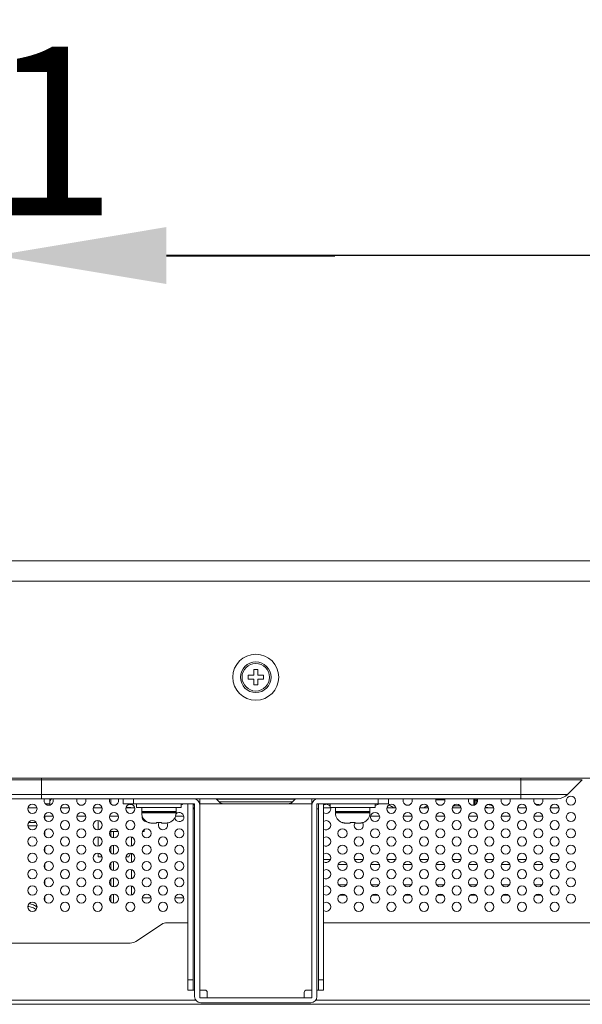
# Model space of a CAD drawing. Units: inches. Extents: x 6 to 231, y -14 to 154.
# Drawn here: x 78 to 83, y 17 to 24 of the extents above; entities that cross this region are included whole.
import ezdxf

# ---------------------------------------------------------------- set-up
doc = ezdxf.new("R2010")
doc.units = ezdxf.units.IN
doc.header["$MEASUREMENT"] = 0
doc.linetypes.add('DCAD_CONTINUOUS', pattern=[0])
for name, color, linetype, lineweight in [('0_V801_BRACKET_STAND_NEW_BL133', 7, 'DCAD_CONTINUOUS', 0), ('715G6176_P0B_0409_2_BL97', 7, 'DCAD_CONTINUOUS', 0), ('Layer 1397', 7, 'Continuous', 0), ('P703_BACK_B_BL13', 7, 'DCAD_CONTINUOUS', 0), ('P703_BACK_M_BL43', 7, 'DCAD_CONTINUOUS', 0), ('P703_BEZEL_T_BL4', 7, 'DCAD_CONTINUOUS', 0), ('P703_CHASSIS_BASE_BL58', 7, 'DCAD_CONTINUOUS', 0), ('P703_IO_BKT_BL44', 7, 'DCAD_CONTINUOUS', 0), ('POWER_TPV_TYPE_2_MODIFY_BL61', 7, 'DCAD_CONTINUOUS', 0), ('RLWC_3SV0_C_BL137', 7, 'DCAD_CONTINUOUS', 0), ('S_TITE_3X8_SILVER_WASHER_BL57', 7, 'DCAD_CONTINUOUS', 0), ('S_TITE_4X8_BLACK_BL130', 7, 'DCAD_CONTINUOUS', 0), ('S_TITE_4X8_BLACK_BL131', 7, 'DCAD_CONTINUOUS', 0), ('TKK_RFC_11V0_BL138', 7, 'DCAD_CONTINUOUS', 0), ('V552_BEZEL_SCREW_M3_05_BL143', 7, 'DCAD_CONTINUOUS', 0)]:
    doc.layers.add(name, color=color, linetype=linetype, lineweight=lineweight)
doc.styles.add('DC_TEXTSTYLE4', font='arial.ttf', dxfattribs={"height": 1.3})
doc.dimstyles.get("Standard").update_dxf_attribs({"dimtxt": 0.18, "dimasz": 0.18, "dimexe": 0.18, "dimexo": 0.0625, "dimgap": 0.09, "dimtad": 0, "dimtih": 1, "dimtoh": 1, "dimdec": 4, "dimzin": 0, "dimdsep": 46, "dimtxsty": 'Standard', "dimcen": 0.09, "dimadec": 0, "dimazin": 0, "dimtfac": 1, "dimtdec": 4, "dimtofl": 0, "dimtmove": 0, "dimatfit": 3, "dimfxl": 1, "dimtolj": 1, "dimtzin": 0, "dimarcsym": 0})

# ---------------------------------------------------------------- blocks, each defined once
blk = doc.blocks.new('715G6176_P0B_0409_2_BL97', base_point=(75.1416, 74.9824))
at = {"layer": '715G6176_P0B_0409_2_BL97', "color": 7, "linetype": 'DCAD_CONTINUOUS', "lineweight": 0, "ltscale": 0.004921}
for p, q in [((78.5379, 18.0257), (78.4671, 18.0257)), ((78.7899, 18.0257), (78.7191, 18.0257)), ((79.0419, 18.0257), (78.971, 18.0257)), ((79.5458, 18.0257), (79.482, 18.0257)), ((81.0576, 18.0257), (80.9868, 18.0257)), ((81.3096, 18.0257), (81.2387, 18.0257)), ((81.5616, 18.0257), (81.4907, 18.0257)), ((81.8135, 18.0257), (81.7427, 18.0257)), ((82.0655, 18.0257), (81.9946, 18.0257)), ((82.3175, 18.0257), (82.2466, 18.0257)), ((82.5025, 18.0257), (82.4986, 18.0257))]:
    blk.add_line(p, q, dxfattribs=at)
blk = doc.blocks.new('RLWC_3SV0_C_BL137', base_point=(81.7199, 18.1324))
at = {"layer": 'RLWC_3SV0_C_BL137', "color": 7, "linetype": 'DCAD_CONTINUOUS', "lineweight": 0, "ltscale": 0.004921}
for p, q in [((81.784, 18.1595), (81.784, 18.1089)), ((81.7919, 18.1595), (81.7919, 18.1112)), ((81.8017, 18.1595), (81.8017, 18.1174)), ((81.6776, 18.1053), (81.6267, 18.1053)), ((81.8017, 18.1485), (81.7919, 18.1485)), ((81.813, 18.1407), (81.8113, 18.1439)), ((81.8132, 18.1391), (81.813, 18.1407))]:
    blk.add_line(p, q, dxfattribs=at)
at = {"layer": 'RLWC_3SV0_C_BL137', "color": 7, "linetype": 'DCAD_CONTINUOUS', "lineweight": 0, "ltscale": 0.004921, "flags": 128}
blk.add_lwpolyline([(81.8113, 18.1439), (81.8087, 18.1464), (81.8054, 18.148), (81.8017, 18.1485)], dxfattribs=at)
blk = doc.blocks.new('TKK_RFC_11V0_BL138', base_point=(81.5261, 18.1516))
at = {"layer": 'TKK_RFC_11V0_BL138', "color": 7, "linetype": 'DCAD_CONTINUOUS', "lineweight": 0, "ltscale": 0.004921}
blk.add_line((81.5606, 18.1516), (81.4917, 18.1516), dxfattribs=at)
blk = doc.blocks.new('V552_BEZEL_SCREW_M3_05_BL143', base_point=(80.1009, 19.0965))
at = {"layer": 'V552_BEZEL_SCREW_M3_05_BL143', "color": 7, "linetype": 'DCAD_CONTINUOUS', "lineweight": 0, "ltscale": 0.004921}
for p, q in [((80.1167, 19.1556), (80.0852, 19.1556)), ((80.0852, 19.1556), (80.0852, 19.1123)), ((80.1167, 19.1123), (80.1167, 19.1556)), ((80.0419, 19.1123), (80.0852, 19.1123)), ((80.0419, 19.1123), (80.0419, 19.0808)), ((80.0419, 19.0808), (80.0852, 19.0808)), ((80.0852, 19.0808), (80.0852, 19.0375)), ((80.16, 19.1123), (80.1167, 19.1123)), ((80.16, 19.0808), (80.1167, 19.0808)), ((80.1167, 19.0375), (80.1167, 19.0808)), ((80.16, 19.0808), (80.16, 19.1123)), ((80.0852, 19.0375), (80.1167, 19.0375))]:
    blk.add_line(p, q, dxfattribs=at)
for radius in [0.1181, 0.1063]:
    blk.add_circle((80.1009, 19.0965), radius, dxfattribs=at)
blk = doc.blocks.new('*D312')
at = {"layer": 'Defpoints', "color": 0}
for p in [(103.4671, 22.3531), (103.4671, 18.9679), (78.1109, 17.6146)]:
    blk.add_point(p, dxfattribs=at)
at = {"layer": 'Layer 1397', "color": 0, "lineweight": -2, "ltscale": 0.07874}
for p, q in [((78.1109, 17.6771), (78.1109, 22.6531)), ((103.4671, 19.0304), (103.4671, 22.6531)), ((79.4109, 22.3531), (102.1671, 22.3531))]:
    blk.add_line(p, q, dxfattribs=at)
at = {"layer": 'Layer 1397', "color": 0}
for points in [[(79.4109, 22.5698), (79.4109, 22.1365), (78.1109, 22.3531)], [(102.1671, 22.1365), (102.1671, 22.5698), (103.4671, 22.3531)]]:
    blk.add_solid(points, dxfattribs=at)
at = {"layer": 'Layer 1397', "color": 0, "lineweight": 0, "insert": (90.789, 23.3168), "char_height": 1.3, "attachment_point": 5, "style": 'DC_TEXTSTYLE4'}
blk.add_mtext('\\A1;25.36', dxfattribs=at)
blk = doc.blocks.new('*D313')
at = {"layer": 'Defpoints', "color": 0}
for p in [(78.1108, 22.3471), (76.4966, 17.6141), (78.1108, 17.6037)]:
    blk.add_point(p, dxfattribs=at)
at = {"layer": 'Layer 1397', "color": 0, "lineweight": -2, "ltscale": 0.07874}
for p, q in [((76.4966, 17.6766), (76.4966, 22.6471)), ((78.1108, 17.6662), (78.1108, 22.6471)), ((75.1966, 22.3471), (73.8966, 22.3471)), ((76.4966, 22.3471), (78.1108, 22.3471)), ((79.4108, 22.3471), (80.7108, 22.3471))]:
    blk.add_line(p, q, dxfattribs=at)
at = {"layer": 'Layer 1397', "color": 0}
for points in [[(75.1966, 22.1304), (75.1966, 22.5637), (76.4966, 22.3471)], [(79.4108, 22.5637), (79.4108, 22.1304), (78.1108, 22.3471)]]:
    blk.add_solid(points, dxfattribs=at)
at = {"layer": 'Layer 1397', "color": 0, "lineweight": 0, "insert": (77.3037, 23.3107), "char_height": 1.3, "attachment_point": 5, "style": 'DC_TEXTSTYLE4'}
blk.add_mtext('\\A1;1.61', dxfattribs=at)

msp = doc.modelspace()

# ---------------------------------------------------------------- linework, layer by layer
at = {"layer": '0_V801_BRACKET_STAND_NEW_BL133', "color": 7, "linetype": 'DCAD_CONTINUOUS', "lineweight": 0, "ltscale": 0.004921}
for p, q in [((79.0773, 18.1595), (79.6206, 18.1595)), ((79.0773, 18.1201), (79.0773, 18.1595)), ((79.1561, 18.1201), (79.1561, 18.1595)), ((79.6679, 16.6241), (79.6679, 18.1595)), ((80.534, 18.1595), (80.534, 16.6241)), ((80.5813, 18.1595), (81.1246, 18.1595)), ((81.0458, 18.1201), (81.0458, 18.1595)), ((81.1246, 18.1201), (81.1246, 18.1595)), ((79.6285, 18.1201), (79.0773, 18.1201)), ((79.5773, 16.6831), (79.5773, 18.1201)), ((79.6167, 18.1201), (79.6167, 16.6831)), ((79.6285, 18.0808), (79.6167, 18.0808)), ((79.6285, 18.1201), (79.6285, 16.632)), ((79.8516, 18.1201), (79.6679, 18.1201)), ((80.534, 18.1201), (80.3503, 18.1201)), ((81.1246, 18.1201), (80.5734, 18.1201)), ((80.5734, 18.1201), (80.5734, 16.632)), ((80.5852, 18.0808), (80.5734, 18.0808)), ((80.5852, 16.6831), (80.5852, 18.1201)), ((80.6246, 18.1201), (80.6246, 16.6831)), ((79.6167, 16.7619), (79.5773, 16.7619)), ((80.6246, 16.7619), (80.5852, 16.7619)), ((79.5773, 16.6831), (79.6285, 16.6831)), ((79.6679, 16.6831), (79.7072, 16.6831)), ((79.7269, 16.6241), (79.7269, 16.6634)), ((80.475, 16.6241), (80.475, 16.6634)), ((80.4946, 16.6831), (80.534, 16.6831)), ((80.5734, 16.6831), (80.6246, 16.6831)), ((80.534, 16.6241), (79.6679, 16.6241)), ((80.5261, 16.5847), (79.6757, 16.5847))]:
    msp.add_line(p, q, dxfattribs=at)
for centre, radius, start, end in [((79.6206, 18.1123), 0.0472, 0, 90), ((80.5813, 18.1123), 0.0472, 90, 180), ((79.7072, 16.6634), 0.0197, 0, 90), ((80.4946, 16.6634), 0.0197, 90, 180), ((79.6757, 16.632), 0.0472, 180, 270), ((80.5261, 16.632), 0.0472, 270, 0)]:
    msp.add_arc(centre, radius, start, end, dxfattribs=at)
at = {"layer": 'P703_BACK_B_BL13', "color": 7, "linetype": 'DCAD_CONTINUOUS', "lineweight": 0, "ltscale": 0.004921}
for p, q in [((78.4474, 18.1595), (78.4474, 18.317)), ((82.1482, 18.1595), (82.1482, 18.317)), ((82.6221, 18.3055), (77.597, 18.3055)), ((82.5085, 18.1918), (82.6221, 18.3055)), ((79.0773, 18.1595), (65.3765, 18.1595)), ((82.5085, 18.1918), (77.5345, 18.1918)), ((80.5813, 18.1595), (79.6206, 18.1595)), ((82.4305, 18.1595), (81.1246, 18.1595)), ((79.7972, 18.1549), (80.4047, 18.1549)), ((79.7972, 18.1549), (79.8182, 18.134)), ((80.3837, 18.134), (79.8182, 18.134)), ((80.3503, 18.1201), (79.8516, 18.1201)), ((80.4047, 18.1549), (80.3837, 18.134))]:
    msp.add_line(p, q, dxfattribs=at)
for centre, radius, start, end in [((79.7861, 18.1438), 0.0157, 45.00015, 81.66514), ((80.4158, 18.1438), 0.0157, 98.33511, 135.00003), ((82.4305, 18.2697), 0.1102, 270, 315), ((79.8516, 18.1674), 0.0472, 225.00008, 270.00012), ((80.3503, 18.1674), 0.0472, 269.99996, 314.99997)]:
    msp.add_arc(centre, radius, start, end, dxfattribs=at)
at = {"layer": 'P703_BACK_M_BL43', "color": 7, "linetype": 'DCAD_CONTINUOUS', "lineweight": 0, "ltscale": 0.004921}
for p, q in [((78.4057, 17.3269), (78.4111, 17.3215)), ((78.4111, 17.3215), (78.4117, 17.3208)), ((79.3724, 17.1896), (79.1759, 17.0586)), ((79.5773, 17.2028), (79.4161, 17.2028)), ((89.0773, 17.2028), (80.6246, 17.2028)), ((76.5027, 17.0453), (79.1322, 17.0453)), ((54.5616, 16.5729), (89.8923, 16.5729)), ((79.6379, 16.6044), (64.816, 16.6044)), ((80.564, 16.6044), (89.8923, 16.6044))]:
    msp.add_line(p, q, dxfattribs=at)
at = {"layer": 'P703_BACK_M_BL43', "color": 7, "linetype": 'DCAD_CONTINUOUS', "lineweight": 0, "ltscale": 0.004921, "flags": 128}
for points in [[(79.0985, 18.0908), (79.1068, 18.0916), (79.1167, 18.092), (79.1266, 18.0916), (79.1363, 18.0906), (79.1459, 18.089), (79.1472, 18.0886)], [(79.1266, 18.1156), (79.1363, 18.1146), (79.1459, 18.113), (79.1484, 18.1124)], [(79.5261, 18.115), (79.53, 18.1146), (79.5304, 18.1146)], [(81.1274, 18.1095), (81.1324, 18.1078), (81.1407, 18.1043), (81.1484, 18.1003), (81.1554, 18.0958), (81.1616, 18.0908), (81.1638, 18.0886)], [(81.4003, 18.0886), (81.4025, 18.0908), (81.4087, 18.0958), (81.4157, 18.1003), (81.4234, 18.1043), (81.4256, 18.1053)], [(81.5091, 18.1127), (81.5173, 18.1107), (81.5243, 18.1084)], [(81.8705, 18.0919), (81.8726, 18.092), (81.8825, 18.0916), (81.8922, 18.0906), (81.9018, 18.089), (81.9031, 18.0886)], [(81.8933, 18.1145), (81.9018, 18.113), (81.911, 18.1107), (81.9198, 18.1078), (81.9281, 18.1043), (81.9323, 18.1021)], [(82.2604, 18.1158), (82.2663, 18.116), (82.2762, 18.1157), (82.2859, 18.1146), (82.2955, 18.113), (82.2983, 18.1123)], [(78.3414, 17.3275), (78.3489, 17.3267), (78.3585, 17.325), (78.3677, 17.3227), (78.3765, 17.3198), (78.3848, 17.3164), (78.3925, 17.3123), (78.3995, 17.3078), (78.4048, 17.3036)], [(78.3518, 17.3502), (78.3585, 17.3491), (78.3677, 17.3468), (78.3765, 17.3439), (78.3848, 17.3404), (78.3925, 17.3364), (78.3995, 17.3318), (78.4057, 17.3269)]]:
    msp.add_lwpolyline(points, dxfattribs=at)
at = {"layer": 'P703_BACK_M_BL43', "color": 7, "linetype": 'DCAD_CONTINUOUS', "lineweight": 0, "ltscale": 0.004921}
for centre, start, end in [((79.4161, 17.1241), 90, 123.69007), ((79.1322, 17.1241), 270, 303.69007)]:
    msp.add_arc(centre, 0.0787, start, end, dxfattribs=at)
at = {"layer": 'P703_BEZEL_T_BL4', "color": 7, "linetype": 'DCAD_CONTINUOUS', "lineweight": 0, "ltscale": 0.004921}
for p, q in [((43.2742, 19.9942), (101.1797, 19.9942)), ((43.2742, 19.8367), (101.1797, 19.8367)), ((43.2742, 18.317), (101.1797, 18.317))]:
    msp.add_line(p, q, dxfattribs=at)
msp.add_circle((80.1009, 19.0965), 0.1772, dxfattribs=at)
at = {"layer": 'P703_CHASSIS_BASE_BL58', "color": 7, "linetype": 'DCAD_CONTINUOUS', "lineweight": 0, "ltscale": 0.004921}
for p, q in [((78.9828, 18.1595), (78.9828, 18.1174)), ((78.5104, 18.1201), (78.4762, 18.1201)), ((78.5104, 18.1093), (78.5104, 18.1528))]:
    msp.add_line(p, q, dxfattribs=at)
for centre, start in [((78.5498, 18.128), 126.2227), ((78.5498, 18.1528), 170.04728)]:
    msp.add_arc(centre, 0.0394, start, 180, dxfattribs=at)
at = {"layer": 'P703_IO_BKT_BL44', "color": 7, "linetype": 'DCAD_CONTINUOUS', "lineweight": 0, "ltscale": 0.004921}
for centre in [(82.534, 18.1438), (78.3765, 18.0808), (78.6285, 18.0808), (78.8805, 18.0808), (79.1324, 18.0808), (81.1482, 18.0808), (81.4002, 18.0808), (81.6521, 18.0808), (81.9041, 18.0808), (82.1561, 18.0808), (82.408, 18.0808), (78.5025, 18.0178), (78.7545, 18.0178), (79.0065, 18.0178), (81.0222, 18.0178), (81.2742, 18.0178), (81.5261, 18.0178), (81.7781, 18.0178), (82.0301, 18.0178), (82.282, 18.0178), (82.534, 18.0178), (78.3765, 17.9548), (78.6285, 17.9548), (78.8805, 17.9548), (79.1324, 17.9548), (81.1482, 17.9548), (81.4002, 17.9548), (81.6521, 17.9548), (81.9041, 17.9548), (82.1561, 17.9548), (82.408, 17.9548), (78.3765, 17.8288), (78.5025, 17.8918), (78.6285, 17.8288), (78.7545, 17.8918), (78.8805, 17.8288), (79.0065, 17.8918), (79.1324, 17.8288), (79.2584, 17.8918), (79.3844, 17.8288), (79.5104, 17.8918), (80.7702, 17.8918), (80.8962, 17.8288), (81.0222, 17.8918), (81.1482, 17.8288), (81.2742, 17.8918), (81.4002, 17.8288), (81.5261, 17.8918), (81.6521, 17.8288), (81.7781, 17.8918), (81.9041, 17.8288), (82.0301, 17.8918), (82.1561, 17.8288), (82.282, 17.8918), (82.408, 17.8288), (82.534, 17.8918), (78.5025, 17.7658), (78.7545, 17.7658), (79.0065, 17.7658), (79.2584, 17.7658), (79.5104, 17.7658), (80.7702, 17.7658), (81.0222, 17.7658), (81.2742, 17.7658), (81.5261, 17.7658), (81.7781, 17.7658), (82.0301, 17.7658), (82.282, 17.7658), (82.534, 17.7658), (78.3765, 17.7028), (78.6285, 17.7028), (78.8805, 17.7028), (79.1324, 17.7028), (79.3844, 17.7028), (80.8962, 17.7028), (81.1482, 17.7028), (81.4002, 17.7028), (81.6521, 17.7028), (81.9041, 17.7028), (82.1561, 17.7028), (82.408, 17.7028), (78.5025, 17.6398), (78.7545, 17.6398), (79.0065, 17.6398), (79.2584, 17.6398), (79.5104, 17.6398), (80.7702, 17.6398), (81.0222, 17.6398), (81.2742, 17.6398), (81.5261, 17.6398), (81.7781, 17.6398), (82.0301, 17.6398), (82.282, 17.6398), (82.534, 17.6398), (78.3765, 17.5768), (78.5025, 17.5138), (78.6285, 17.5768), (78.7545, 17.5138), (78.8805, 17.5768), (79.0065, 17.5138), (79.1324, 17.5768), (79.2584, 17.5138), (79.3844, 17.5768), (79.5104, 17.5138), (80.7702, 17.5138), (80.8962, 17.5768), (81.0222, 17.5138), (81.1482, 17.5768), (81.2742, 17.5138), (81.4002, 17.5768), (81.5261, 17.5138), (81.6521, 17.5768), (81.7781, 17.5138), (81.9041, 17.5768), (82.0301, 17.5138), (82.1561, 17.5768), (82.282, 17.5138), (82.408, 17.5768), (82.534, 17.5138), (78.3765, 17.4508), (78.6285, 17.4508), (78.8805, 17.4508), (79.1324, 17.4508), (79.3844, 17.4508), (80.8962, 17.4508), (81.1482, 17.4508), (81.4002, 17.4508), (81.6521, 17.4508), (81.9041, 17.4508), (82.1561, 17.4508), (82.408, 17.4508), (78.5025, 17.3879), (78.7545, 17.3879), (79.0065, 17.3879), (79.2584, 17.3879), (79.5104, 17.3879), (80.7702, 17.3879), (81.0222, 17.3879), (81.2742, 17.3879), (81.5261, 17.3879), (81.7781, 17.3879), (82.0301, 17.3879), (82.282, 17.3879), (82.534, 17.3879), (78.3765, 17.3249), (78.6285, 17.3249), (78.8805, 17.3249), (79.1324, 17.3249), (79.3844, 17.3249), (80.8962, 17.3249), (81.1482, 17.3249), (81.4002, 17.3249), (81.6521, 17.3249), (81.9041, 17.3249), (82.1561, 17.3249), (82.408, 17.3249)]:
    msp.add_circle(centre, 0.0354, dxfattribs=at)
for centre, start, end in [((78.5025, 18.1438), 153.5496, 26.4504), ((78.7545, 18.1438), 153.5496, 26.4504), ((79.0065, 18.1438), 153.5496, 26.4504), ((81.2742, 18.1438), 153.5496, 26.4504), ((81.5261, 18.1438), 153.5496, 26.4504), ((81.7781, 18.1438), 153.5496, 26.4504), ((82.0301, 18.1438), 153.5496, 26.4504), ((82.282, 18.1438), 153.5496, 26.4504), ((79.5104, 18.1438), 296.41676, 318.07971), ((79.6364, 18.0808), 102.8545, 123.80201), ((80.6442, 18.0808), 27.00764, 123.80201), ((80.6442, 18.0808), 236.19799, 19.51856), ((81.0222, 18.1438), 270, 318.07971), ((79.2584, 18.0178), 167.42391, 268.20821), ((79.5104, 18.0178), 191.34144, 135.39793), ((79.3844, 17.9548), 143.2865, 28.01916), ((80.6442, 17.9548), 236.19799, 123.80201), ((80.8962, 17.9548), 141.52165, 34.07753), ((80.6442, 17.8288), 236.19799, 123.80201), ((80.6442, 17.7028), 236.19799, 123.80201), ((80.6442, 17.5768), 236.19799, 123.80201), ((80.6442, 17.4508), 236.19799, 123.80201), ((80.6442, 17.3249), 236.19799, 123.80201)]:
    msp.add_arc(centre, 0.0354, start, end, dxfattribs=at)
at = {"layer": 'POWER_TPV_TYPE_2_MODIFY_BL61', "color": 7, "linetype": 'DCAD_CONTINUOUS', "lineweight": 0, "ltscale": 0.004921}
for p, q in [((78.3411, 18.0886), (78.412, 18.0886)), ((78.5931, 18.0886), (78.6639, 18.0886)), ((78.845, 18.0886), (78.9159, 18.0886)), ((79.097, 18.0886), (79.1679, 18.0886)), ((79.6167, 18.0886), (79.6285, 18.0886)), ((80.6246, 18.0886), (80.6797, 18.0886)), ((81.1128, 18.0886), (81.1836, 18.0886)), ((81.3647, 18.0886), (81.4356, 18.0886)), ((81.6167, 18.0886), (81.6876, 18.0886)), ((81.8687, 18.0886), (81.9395, 18.0886)), ((82.1206, 18.0886), (82.1915, 18.0886)), ((82.3726, 18.0886), (82.4435, 18.0886)), ((78.4671, 18.0257), (78.5379, 18.0257)), ((78.471, 18.0178), (78.4671, 18.0178)), ((78.471, 18.0257), (78.471, 18.0017)), ((78.7191, 18.0257), (78.7899, 18.0257)), ((78.971, 18.0257), (79.0419, 18.0257)), ((79.482, 18.0257), (79.5458, 18.0257)), ((80.9868, 18.0257), (81.0576, 18.0257)), ((81.2387, 18.0257), (81.3096, 18.0257)), ((81.4907, 18.0257), (81.5616, 18.0257)), ((81.7427, 18.0257), (81.8135, 18.0257)), ((81.9946, 18.0257), (82.0655, 18.0257)), ((82.2466, 18.0257), (82.3175, 18.0257)), ((82.4986, 18.0257), (82.5025, 18.0257)), ((78.8844, 17.9899), (78.8844, 17.9196)), ((79.2387, 17.9985), (79.2387, 17.9884)), ((78.471, 17.9078), (78.471, 17.8757)), ((78.8844, 17.8639), (78.8844, 17.7937)), ((79.0381, 17.9075), (78.9748, 17.9075)), ((78.9828, 17.9075), (78.9828, 17.8654)), ((79.0025, 17.9075), (79.0025, 17.8567)), ((79.1403, 17.8633), (79.1403, 17.7943)), ((79.2387, 17.9075), (79.2268, 17.9075)), ((79.2387, 17.9212), (79.2387, 17.9075)), ((78.471, 17.7819), (78.471, 17.7498)), ((78.9828, 17.7922), (78.9828, 17.7395)), ((79.0025, 17.801), (79.0025, 17.7307)), ((78.8844, 17.738), (78.8844, 17.7107)), ((78.9159, 17.7107), (78.8844, 17.7107)), ((79.1206, 17.7107), (79.097, 17.7107)), ((79.1344, 17.7382), (79.1206, 17.7107)), ((79.1403, 17.7373), (79.1403, 17.6683)), ((78.471, 17.6559), (78.471, 17.6238)), ((78.9828, 17.6662), (78.9828, 17.6135)), ((79.0025, 17.675), (79.0025, 17.6047)), ((80.6246, 17.691), (80.6797, 17.691)), ((80.7348, 17.6516), (80.8057, 17.6516)), ((80.8608, 17.691), (80.9316, 17.691)), ((80.9868, 17.6516), (81.0576, 17.6516)), ((81.1128, 17.691), (81.1836, 17.691)), ((81.2387, 17.6516), (81.3096, 17.6516)), ((81.3647, 17.691), (81.4356, 17.691)), ((81.4907, 17.6516), (81.5616, 17.6516)), ((81.6167, 17.691), (81.6876, 17.691)), ((81.7427, 17.6516), (81.8135, 17.6516)), ((81.8687, 17.691), (81.9395, 17.691)), ((81.9946, 17.6516), (82.0655, 17.6516)), ((82.1206, 17.691), (82.1915, 17.691)), ((82.2466, 17.6516), (82.3175, 17.6516)), ((82.3726, 17.691), (82.4435, 17.691)), ((82.4986, 17.6516), (82.5025, 17.6516)), ((79.0025, 17.549), (79.0025, 17.4787)), ((79.1403, 17.6113), (79.1403, 17.5423)), ((78.471, 17.5138), (78.4671, 17.5138)), ((78.471, 17.5299), (78.471, 17.4978)), ((78.9828, 17.5402), (78.9828, 17.4875)), ((79.1403, 17.4854), (79.1403, 17.4163)), ((80.7996, 17.4942), (80.7409, 17.4942)), ((81.0516, 17.4942), (80.9928, 17.4942)), ((81.3035, 17.4942), (81.2448, 17.4942)), ((81.5555, 17.4942), (81.4968, 17.4942)), ((81.8075, 17.4942), (81.7487, 17.4942)), ((82.0594, 17.4942), (82.0007, 17.4942)), ((82.3114, 17.4942), (82.2527, 17.4942)), ((78.471, 17.4039), (78.471, 17.3718)), ((78.9828, 17.4142), (78.9828, 17.3615)), ((79.0025, 17.423), (79.0025, 17.3527)), ((80.7481, 17.4154), (80.7924, 17.4154)), ((81.0001, 17.4154), (81.0443, 17.4154)), ((81.252, 17.4154), (81.2963, 17.4154)), ((81.504, 17.4154), (81.5483, 17.4154)), ((81.756, 17.4154), (81.8002, 17.4154)), ((82.0079, 17.4154), (82.0522, 17.4154)), ((82.2599, 17.4154), (82.3042, 17.4154)), ((79.2939, 17.3957), (79.223, 17.3957)), ((79.5458, 17.3957), (79.475, 17.3957))]:
    msp.add_line(p, q, dxfattribs=at)
at = {"layer": 'S_TITE_3X8_SILVER_WASHER_BL57', "color": 7, "linetype": 'DCAD_CONTINUOUS', "lineweight": 0, "ltscale": 0.004921}
for p, q in [((78.4117, 17.9508), (78.3414, 17.9508)), ((78.4059, 17.9745), (78.3472, 17.9745)), ((78.4045, 17.9764), (78.3485, 17.9764)), ((78.3726, 17.9745), (78.3726, 17.9764))]:
    msp.add_line(p, q, dxfattribs=at)
at = {"layer": 'S_TITE_4X8_BLACK_BL130', "color": 7, "linetype": 'DCAD_CONTINUOUS', "lineweight": 0, "ltscale": 0.004921}
for p, q in [((80.6757, 18.0926), (80.6757, 18.1201)), ((80.6757, 18.0926), (81.0222, 18.0926)), ((80.7161, 18.0926), (80.7161, 18.0611)), ((80.9801, 18.0925), (80.9814, 18.0822)), ((80.9814, 18.0822), (80.9818, 18.0713)), ((80.9818, 18.0926), (80.9818, 18.0768)), ((81.0222, 18.0926), (81.0222, 18.1201)), ((80.9818, 18.0611), (80.7161, 18.0611)), ((80.9818, 18.0591), (80.7161, 18.0591)), ((80.7161, 18.0591), (80.7161, 18.0493)), ((80.9818, 18.0493), (80.7161, 18.0493)), ((80.7702, 18.0611), (80.7702, 18.0591)), ((80.9277, 18.0611), (80.9277, 18.0591)), ((80.9818, 18.0731), (80.9818, 18.0768)), ((80.9818, 18.0713), (80.9818, 18.0611)), ((80.9818, 18.0591), (80.9818, 18.0493)), ((80.7663, 17.9768), (80.7702, 17.9753)), ((80.7663, 17.9759), (80.7663, 17.9768)), ((80.7944, 17.9706), (80.7985, 17.9705)), ((80.8293, 17.9705), (80.7985, 17.9705)), ((80.8293, 17.9768), (80.8342, 17.9764)), ((80.8293, 17.9705), (80.8293, 17.9768)), ((80.8637, 17.9764), (80.8687, 17.9768)), ((80.8687, 17.9768), (80.8687, 17.9705)), ((80.8994, 17.9705), (80.8687, 17.9705)), ((80.8994, 17.9705), (80.9035, 17.9706)), ((80.9278, 17.9753), (80.9316, 17.9768)), ((80.9316, 17.9768), (80.9316, 17.9759))]:
    msp.add_line(p, q, dxfattribs=at)
at = {"layer": 'S_TITE_4X8_BLACK_BL130', "color": 7, "linetype": 'DCAD_CONTINUOUS', "lineweight": 0, "ltscale": 0.004921, "flags": 128}
for points in [[(80.9818, 18.0768), (80.9817, 18.0821), (80.9809, 18.0926)], [(80.7702, 17.9753), (80.7741, 17.9741), (80.7781, 17.973), (80.7821, 17.9721), (80.7862, 17.9714), (80.7903, 17.9709), (80.7944, 17.9706)], [(80.8342, 17.9764), (80.8391, 17.9761), (80.844, 17.9759), (80.849, 17.9759), (80.8539, 17.9759), (80.8588, 17.9761), (80.8637, 17.9764)], [(80.9035, 17.9706), (80.9077, 17.9709), (80.9118, 17.9714), (80.9158, 17.9721), (80.9199, 17.973), (80.9239, 17.9741), (80.9278, 17.9753)]]:
    msp.add_lwpolyline(points, dxfattribs=at)
at = {"layer": 'S_TITE_4X8_BLACK_BL130', "color": 7, "linetype": 'DCAD_CONTINUOUS', "lineweight": 0, "ltscale": 0.004921}
for centre, start, end in [((80.7948, 18.0493), 180, 248.74619), ((80.9031, 18.0493), 291.25381, 0)]:
    msp.add_arc(centre, 0.0787, start, end, dxfattribs=at)
at = {"layer": 'S_TITE_4X8_BLACK_BL131', "color": 7, "linetype": 'DCAD_CONTINUOUS', "lineweight": 0, "ltscale": 0.004921}
for p, q in [((79.1797, 18.0926), (79.1797, 18.1201)), ((79.1797, 18.0926), (79.5261, 18.0926)), ((79.22, 18.0926), (79.22, 18.0611)), ((79.4841, 18.0925), (79.4853, 18.0822)), ((79.4853, 18.0822), (79.4858, 18.0713)), ((79.4858, 18.0926), (79.4858, 18.0768)), ((79.5261, 18.0926), (79.5261, 18.1201)), ((79.4858, 18.0611), (79.22, 18.0611)), ((79.4858, 18.0591), (79.22, 18.0591)), ((79.22, 18.0591), (79.22, 18.0493)), ((79.4858, 18.0493), (79.22, 18.0493)), ((79.2742, 18.0611), (79.2742, 18.0591)), ((79.4317, 18.0611), (79.4317, 18.0591)), ((79.4857, 18.0731), (79.4858, 18.0768)), ((79.4858, 18.0713), (79.4858, 18.0611)), ((79.4858, 18.0591), (79.4858, 18.0493)), ((79.2702, 17.9768), (79.2741, 17.9753)), ((79.2702, 17.9759), (79.2702, 17.9768)), ((79.2983, 17.9706), (79.3025, 17.9705)), ((79.3332, 17.9705), (79.3025, 17.9705)), ((79.3332, 17.9768), (79.3381, 17.9764)), ((79.3332, 17.9705), (79.3332, 17.9768)), ((79.3677, 17.9764), (79.3726, 17.9768)), ((79.3726, 17.9768), (79.3726, 17.9705)), ((79.4033, 17.9705), (79.3726, 17.9705)), ((79.4033, 17.9705), (79.4075, 17.9706)), ((79.4317, 17.9753), (79.4356, 17.9768)), ((79.4356, 17.9768), (79.4356, 17.9759))]:
    msp.add_line(p, q, dxfattribs=at)
at = {"layer": 'S_TITE_4X8_BLACK_BL131', "color": 7, "linetype": 'DCAD_CONTINUOUS', "lineweight": 0, "ltscale": 0.004921, "flags": 128}
for points in [[(79.4858, 18.0768), (79.4857, 18.0821), (79.4848, 18.0926)], [(79.2741, 17.9753), (79.278, 17.9741), (79.282, 17.973), (79.286, 17.9721), (79.2901, 17.9714), (79.2942, 17.9709), (79.2983, 17.9706)], [(79.3381, 17.9764), (79.3431, 17.9761), (79.348, 17.9759), (79.3529, 17.9759), (79.3578, 17.9759), (79.3628, 17.9761), (79.3677, 17.9764)], [(79.4075, 17.9706), (79.4116, 17.9709), (79.4157, 17.9714), (79.4198, 17.9721), (79.4238, 17.973), (79.4278, 17.9741), (79.4317, 17.9753)]]:
    msp.add_lwpolyline(points, dxfattribs=at)
at = {"layer": 'S_TITE_4X8_BLACK_BL131', "color": 7, "linetype": 'DCAD_CONTINUOUS', "lineweight": 0, "ltscale": 0.004921}
for centre, start, end in [((79.2988, 18.0493), 180, 248.74619), ((79.407, 18.0493), 291.25381, 0)]:
    msp.add_arc(centre, 0.0787, start, end, dxfattribs=at)

# ---------------------------------------------------------------- block references
at = {"layer": '715G6176_P0B_0409_2_BL97', "lineweight": 0}
msp.add_blockref('715G6176_P0B_0409_2_BL97', (75.1416, 74.9824), dxfattribs=at).dxf.unprotected_set("ltscale", 0)
at = {"layer": 'RLWC_3SV0_C_BL137', "lineweight": 0}
msp.add_blockref('RLWC_3SV0_C_BL137', (81.7199, 18.1324), dxfattribs=at).dxf.unprotected_set("ltscale", 0)
at = {"layer": 'TKK_RFC_11V0_BL138', "lineweight": 0}
msp.add_blockref('TKK_RFC_11V0_BL138', (81.5261, 18.1516), dxfattribs=at).dxf.unprotected_set("ltscale", 0)
at = {"layer": 'V552_BEZEL_SCREW_M3_05_BL143', "lineweight": 0}
msp.add_blockref('V552_BEZEL_SCREW_M3_05_BL143', (80.1009, 19.0965), dxfattribs=at).dxf.unprotected_set("ltscale", 0)

# ---------------------------------------------------------------- dimensions: what is measured, and where the dimension line sits
at = {"layer": 'Layer 1397', "lineweight": 0, "ltscale": 0.07874}
for base, p1, p2, override, picture, middle in [((78.1108, 22.3471), (76.4966, 17.6141), (78.1108, 17.6037), {"dimtxt": 1.3, "dimasz": 1.3, "dimexe": 0.3, "dimgap": 0.3, "dimtad": 1, "dimjust": 0, "dimtih": 1, "dimtoh": 0, "dimdec": 2, "dimzin": 0, "dimlunit": 2, "dimtxsty": 'DC_TEXTSTYLE4', "dimsah": 0, "dimtol": 0, "dimtfac": 1, "dimtdec": 3, "dimtix": 1, "dimtofl": 1, "dimtmove": 0, "dimfxl": 20, "dimfxlon": 1}, '*D313', (77.3037, 23.3107)), ((103.4671, 22.3531), (78.1109, 17.6146), (103.4671, 18.9679), {"dimtxt": 1.3, "dimasz": 1.3, "dimexe": 0.3, "dimgap": 0.3, "dimtad": 1, "dimjust": 0, "dimtih": 1, "dimtoh": 0, "dimdec": 2, "dimzin": 0, "dimlunit": 2, "dimtxsty": 'DC_TEXTSTYLE4', "dimsah": 0, "dimtol": 0, "dimtfac": 1, "dimtdec": 3, "dimtix": 0, "dimtofl": 1, "dimtmove": 0, "dimfxl": 20, "dimfxlon": 1}, '*D312', (90.789, 23.3168))]:
    dim = msp.add_linear_dim(base=base, p1=p1, p2=p2, dimstyle='Standard', override=override, dxfattribs=at)
    dim.commit()
    dim.dimension.update_dxf_attribs({"geometry": picture, "text_midpoint": middle})

doc.saveas('drawing.dxf')
